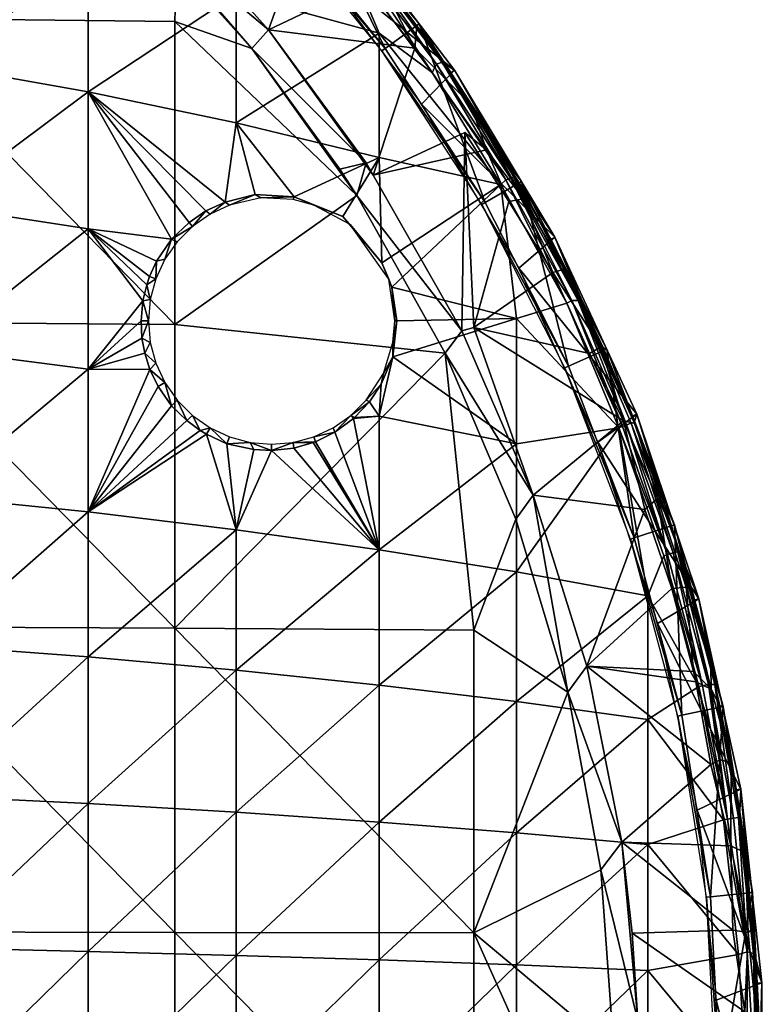
# Model space of a CAD drawing. Extents: x 0 to 451, y 0 to 1621.
# Drawn here: x 436 to 451, y 40 to 60 of the extents above; entities that cross this region are included whole.
import ezdxf

# ---------------------------------------------------------------- set-up
doc = ezdxf.new("R2010")
doc.units = 0
doc.header["$MEASUREMENT"] = 0

msp = doc.modelspace()

# ---------------------------------------------------------------- linework, layer by layer
for points in [[(441.455902, 62.446239, 71.500008), (442.092285, 63.019279, 71.500008), (443.800995, 59.550339, 71.500008)], [(443.800995, 59.550339, 71.500008), (442.092285, 63.019279, 71.500008), (444.493805, 60.053711, 71.500008)], [(442.552002, 62.409698, 74.843758), (444.493805, 60.053711, 71.500008), (442.092285, 63.019279, 71.500008)], [(439.006287, 62.631489, 75.982697), (438.65271, 62.277908, 76.065628), (441.434906, 59.927761, 75.982697)], [(442.276093, 62.267082, 75.308388), (439.006287, 62.631489, 75.678528), (441.434906, 59.927761, 75.678528)], [(441.434906, 59.927761, 75.982697), (441.434906, 59.927761, 75.678528), (439.006287, 62.631489, 75.678528)], [(441.434906, 59.927761, 75.982697), (439.006287, 62.631489, 75.678528), (439.006287, 62.631489, 75.982697)], [(443.800995, 59.550339, 71.500008), (441.397614, 62.393669, 67.000008), (441.455902, 62.446239, 71.500008)], [(443.800995, 59.550339, 71.500008), (443.737396, 59.50415, 67.000008), (441.397614, 62.393669, 67.000008)], [(443.599884, 61.135651, 75.023994), (444.493805, 60.053711, 71.500008), (442.552002, 62.409698, 74.843758)], [(438.65271, 62.277908, 76.065628), (439.570099, 61.323521, 75.761581), (441.097687, 59.549091, 76.065628)], [(441.434906, 59.927761, 75.982697), (438.65271, 62.277908, 76.065628), (441.097687, 59.549091, 76.065628)], [(442.276093, 62.267082, 75.308388), (441.434906, 59.927761, 75.678528), (443.38913, 60.865749, 75.313843)], [(442.212708, 61.515808, 69), (445.210602, 59.108501, 69), (442.818909, 62.254791, 69)], [(443.284302, 61.519379, 62.632469), (442.818909, 62.254791, 69), (444.961365, 59.275646, 62.517811)], [(444.961365, 59.275646, 62.517811), (442.818909, 62.254791, 69), (445.210602, 59.108501, 69)], [(437.778503, 61.36972, 58.71722), (434.687286, 59.218288, 56.1805), (434.687286, 61.992409, 57.540371)], [(444.540009, 58.421669, 69), (445.210602, 59.108501, 69), (442.212708, 61.515808, 69)], [(444.961365, 59.275646, 62.517811), (443.298401, 61.460609, 62.421425), (443.284302, 61.519379, 62.632469)], [(433.44931, 60.169041, 76.534737), (439.535706, 60.101749, 75.898666), (439.570099, 61.323521, 75.761581)], [(437.778503, 61.36972, 58.71722), (437.778503, 58.66951, 57.393589), (434.687286, 59.218288, 56.1805)], [(440.780212, 60.657619, 60.062931), (437.778503, 58.66951, 57.393589), (437.778503, 61.36972, 58.71722)], [(439.570099, 61.323521, 75.761581), (439.535706, 60.101749, 75.898666), (441.097687, 59.549091, 75.761581)], [(441.097687, 59.549091, 76.065628), (439.570099, 61.323521, 75.761581), (441.097687, 59.549091, 75.761581)], [(440.780212, 60.657619, 60.062931), (443.0578, 61.333931, 61.939716), (443.680603, 59.858978, 61.572208)], [(443.187042, 61.440651, 62.171059), (444.757019, 59.065632, 61.943657), (443.0578, 61.333931, 61.939716)], [(443.680603, 59.858978, 61.572208), (443.0578, 61.333931, 61.939716), (444.757019, 59.065632, 61.943657)], [(443.298401, 61.460609, 62.421425), (444.845093, 59.233166, 62.168617), (443.187042, 61.440651, 62.171059)], [(444.845093, 59.233166, 62.168617), (444.757019, 59.065632, 61.943657), (443.187042, 61.440651, 62.171059)], [(444.961365, 59.275646, 62.517811), (444.845093, 59.233166, 62.168617), (443.298401, 61.460609, 62.421425)], [(444.404602, 59.559612, 75.308624), (443.599884, 61.135651, 75.023994), (443.38913, 60.865749, 75.313843)], [(443.599884, 61.135651, 75.023994), (444.448578, 60.012009, 74.995682), (444.493805, 60.053711, 71.500008)], [(444.404602, 59.559612, 75.308624), (444.448578, 60.012009, 74.995682), (443.599884, 61.135651, 75.023994)], [(443.38913, 60.865749, 75.313843), (441.434906, 59.927761, 75.678528), (444.404602, 59.559612, 75.308624)], [(440.780212, 60.657619, 60.062931), (440.780212, 58.041931, 58.780739), (437.778503, 58.66951, 57.393589)], [(443.680603, 59.858978, 61.572208), (440.780212, 58.041931, 58.780739), (440.780212, 60.657619, 60.062931)], [(433.44931, 54.002701, 77.092796), (439.535706, 53.95472, 76.454987), (433.44931, 60.169041, 76.534737)], [(433.44931, 60.169041, 76.534737), (439.535706, 53.95472, 76.454987), (439.535706, 60.101749, 75.898666)], [(441.097687, 59.549091, 75.761581), (439.535706, 60.101749, 75.898666), (443.229706, 56.569221, 75.761581)], [(443.229706, 56.569221, 75.761581), (439.535706, 60.101749, 75.898666), (439.535706, 53.95472, 76.454987)], [(441.434906, 59.927761, 75.982697), (441.097687, 59.549091, 76.065628), (443.415924, 57.232761, 75.982712)], [(443.560486, 56.97995, 75.678528), (444.404602, 59.559612, 75.308624), (441.434906, 59.927761, 75.678528)], [(441.434906, 59.927761, 75.982697), (443.415924, 57.232761, 75.982712), (443.560486, 56.97995, 75.678528)], [(443.560486, 56.97995, 75.678528), (441.434906, 59.927761, 75.678528), (441.434906, 59.927761, 75.982697)], [(443.800995, 59.550339, 71.500008), (444.493805, 60.053711, 71.500008), (445.830505, 56.425209, 71.500008)], [(445.538635, 58.423065, 75.011375), (444.448578, 60.012009, 74.995682), (444.404602, 59.559612, 75.308624)], [(444.493805, 60.053711, 71.500008), (444.448578, 60.012009, 74.995682), (444.680786, 59.693279, 74.843758)], [(445.538635, 58.423065, 75.011375), (444.680786, 59.693279, 74.843758), (444.448578, 60.012009, 74.995682)], [(445.830505, 56.425209, 71.500008), (444.493805, 60.053711, 71.500008), (446.572113, 56.853352, 71.500008)], [(444.493805, 60.053711, 71.500008), (444.680786, 59.693279, 74.843758), (446.572113, 56.853352, 71.500008)], [(443.680603, 59.858978, 61.572208), (443.680603, 57.33812, 60.336498), (440.780212, 58.041931, 58.780739)], [(443.680603, 59.858978, 61.572208), (444.757019, 59.065632, 61.943657), (446.148712, 56.794399, 61.908939)], [(446.148712, 56.794399, 61.908939), (443.680603, 57.33812, 60.336498), (443.680603, 59.858978, 61.572208)], [(441.097687, 59.549091, 76.065628), (441.097687, 59.549091, 75.761581), (442.88327, 57.102943, 76.065651)], [(442.88327, 57.102943, 76.065651), (441.097687, 59.549091, 75.761581), (443.229706, 56.569221, 75.761581)], [(441.097687, 59.549091, 76.065628), (442.88327, 57.102943, 76.065651), (443.415924, 57.232761, 75.982712)], [(443.560486, 56.97995, 75.678528), (445.861053, 57.494873, 75.298653), (444.404602, 59.559612, 75.308624)], [(445.830505, 56.425209, 71.500008), (443.737396, 59.50415, 67.000008), (443.800995, 59.550339, 71.500008)], [(445.861053, 57.494873, 75.298653), (445.538635, 58.423065, 75.011375), (444.404602, 59.559612, 75.308624)], [(446.572113, 56.853352, 71.500008), (444.680786, 59.693279, 74.843758), (445.538635, 58.423065, 75.011375)], [(445.830505, 56.425209, 71.500008), (445.762512, 56.385929, 67.000008), (443.737396, 59.50415, 67.000008)], [(434.687286, 59.218288, 56.1805), (437.778503, 58.66951, 57.393589), (434.687286, 56.365429, 54.99469)], [(444.845093, 59.233166, 62.168617), (446.254883, 56.885994, 62.06031), (444.757019, 59.065632, 61.943657)], [(444.961365, 59.275646, 62.517811), (446.355194, 56.914871, 62.236698), (444.845093, 59.233166, 62.168617)], [(446.355194, 56.914871, 62.236698), (446.254883, 56.885994, 62.06031), (444.845093, 59.233166, 62.168617)], [(445.118591, 59.04615, 62.632469), (446.412598, 56.948387, 62.450546), (444.961365, 59.275646, 62.517811)], [(446.412598, 56.948387, 62.450546), (446.355194, 56.914871, 62.236698), (444.961365, 59.275646, 62.517811)], [(444.961365, 59.275646, 62.517811), (445.210602, 59.108501, 69), (445.118591, 59.04615, 62.632469)], [(444.540009, 58.421669, 69), (447.248199, 55.722118, 69), (445.210602, 59.108501, 69)], [(446.254883, 56.885994, 62.06031), (446.148712, 56.794399, 61.908939), (444.757019, 59.065632, 61.943657)], [(445.118591, 59.04615, 62.632469), (445.210602, 59.108501, 69), (446.432312, 56.959869, 62.632469)], [(446.432312, 56.959869, 62.632469), (446.412598, 56.948387, 62.450546), (445.118591, 59.04615, 62.632469)], [(446.432312, 56.959869, 62.632469), (445.210602, 59.108501, 69), (447.248199, 55.722118, 69)], [(434.687286, 56.365429, 54.99469), (437.778503, 58.66951, 57.393589), (437.778503, 55.892651, 56.239391)], [(440.167023, 56.255962, 57.660328), (439.825287, 56.02145, 57.374352), (437.778503, 58.66951, 57.393589)], [(440.780212, 58.041931, 58.780739), (440.558014, 56.432781, 57.957951), (437.778503, 58.66951, 57.393589)], [(437.778503, 58.66951, 57.393589), (440.558014, 56.432781, 57.957951), (440.167023, 56.255962, 57.660328)], [(439.825287, 56.02145, 57.374352), (439.469025, 55.685486, 57.046669), (437.778503, 58.66951, 57.393589)], [(437.778503, 58.66951, 57.393589), (439.469025, 55.685486, 57.046669), (437.778503, 55.892651, 56.239391)], [(446.51709, 55.092869, 69), (447.248199, 55.722118, 69), (444.540009, 58.421669, 69)], [(446.572113, 56.853352, 71.500008), (445.538635, 58.423065, 75.011375), (446.256165, 57.268661, 74.7127)], [(446.610657, 56.501205, 75.145134), (446.256165, 57.268661, 74.7127), (445.538635, 58.423065, 75.011375)], [(446.610657, 56.501205, 75.145134), (445.538635, 58.423065, 75.011375), (445.861053, 57.494873, 75.298653)], [(441.168945, 56.586834, 58.383003), (440.558014, 56.432781, 57.957951), (440.780212, 58.041931, 58.780739)], [(443.680603, 57.33812, 60.336498), (441.957947, 56.545605, 58.852795), (440.780212, 58.041931, 58.780739)], [(440.780212, 58.041931, 58.780739), (441.957947, 56.545605, 58.852795), (441.168945, 56.586834, 58.383003)], [(445.419708, 57.8503, 75.327332), (445.861053, 57.494873, 75.298653), (443.560486, 56.97995, 75.678528)], [(443.560486, 56.97995, 75.678528), (445.358887, 53.8218, 75.678528), (445.419708, 57.8503, 75.327332)], [(445.419708, 57.8503, 75.327332), (445.358887, 53.8218, 75.678528), (445.600403, 53.893089, 75.636887)], [(445.861053, 57.494873, 75.298653), (445.419708, 57.8503, 75.327332), (446.310547, 56.450577, 75.319969)], [(445.419708, 57.8503, 75.327332), (445.600403, 53.893089, 75.636887), (446.310547, 56.450577, 75.319969)], [(443.680603, 57.33812, 60.336498), (442.947815, 56.145176, 59.322636), (441.957947, 56.545605, 58.852795)], [(443.680603, 57.33812, 60.336498), (443.738281, 55.204346, 59.475601), (442.947815, 56.145176, 59.322636)], [(446.148712, 56.794399, 61.908939), (443.738281, 55.204346, 59.475601), (443.680603, 57.33812, 60.336498)], [(446.310547, 56.450577, 75.319969), (446.610657, 56.501205, 75.145134), (445.861053, 57.494873, 75.298653)], [(443.415924, 57.232761, 75.982712), (442.88327, 57.102943, 76.065651), (443.229706, 56.569221, 76.065628)], [(443.415924, 57.232761, 75.982712), (443.229706, 56.569221, 76.065628), (445.358887, 53.8218, 75.982697)], [(443.560486, 56.97995, 75.678528), (443.415924, 57.232761, 75.982712), (445.358887, 53.8218, 75.982697)], [(446.572113, 56.853352, 71.500008), (446.256165, 57.268661, 74.7127), (446.65329, 56.59407, 74.843758)], [(446.610657, 56.501205, 75.145134), (446.65329, 56.59407, 74.843758), (446.256165, 57.268661, 74.7127)], [(442.88327, 57.102943, 76.065651), (443.229706, 56.569221, 75.761581), (443.229706, 56.569221, 76.065628)], [(443.560486, 56.97995, 75.678528), (445.358887, 53.8218, 75.982697), (445.358887, 53.8218, 75.678528)], [(446.412598, 56.948387, 62.450546), (447.720001, 54.441273, 62.335281), (446.355194, 56.914871, 62.236698)], [(447.149994, 55.670021, 62.632469), (446.412598, 56.948387, 62.450546), (446.432312, 56.959869, 62.632469)], [(447.149994, 55.670021, 62.632469), (447.720001, 54.441273, 62.335281), (446.412598, 56.948387, 62.450546)], [(446.432312, 56.959869, 62.632469), (447.248199, 55.722118, 69), (447.149994, 55.670021, 62.632469)], [(446.148712, 56.794399, 61.908939), (443.936218, 54.708527, 59.417046), (443.738281, 55.204346, 59.475601)], [(446.468414, 54.07608, 61.021969), (443.936218, 54.708527, 59.417046), (446.148712, 56.794399, 61.908939)], [(445.830505, 56.425209, 71.500008), (446.572113, 56.853352, 71.500008), (447.522186, 53.105, 71.500008)], [(447.488007, 54.385334, 61.951813), (446.148712, 56.794399, 61.908939), (446.254883, 56.885994, 62.06031)], [(446.148712, 56.794399, 61.908939), (447.488007, 54.385334, 61.951813), (446.468414, 54.07608, 61.021969)], [(446.355194, 56.914871, 62.236698), (447.59201, 54.443298, 62.105419), (446.254883, 56.885994, 62.06031)], [(447.59201, 54.443298, 62.105419), (447.488007, 54.385334, 61.951813), (446.254883, 56.885994, 62.06031)], [(447.720001, 54.441273, 62.335281), (447.59201, 54.443298, 62.105419), (446.355194, 56.914871, 62.236698)], [(447.522186, 53.105, 71.500008), (446.572113, 56.853352, 71.500008), (448.304504, 53.453331, 71.500008)], [(446.572113, 56.853352, 71.500008), (446.65329, 56.59407, 74.843758), (448.304504, 53.453331, 71.500008)], [(443.229706, 56.569221, 75.761581), (439.535706, 53.95472, 76.454987), (445.022888, 53.37405, 75.761581)], [(441.168945, 56.586834, 58.383003), (440.644897, 56.374432, 60.400002), (440.558014, 56.432781, 57.957951)], [(441.168945, 56.586834, 58.383003), (441.278931, 56.524544, 60.399967), (440.644897, 56.374432, 60.400002)], [(441.957947, 56.545605, 58.852795), (441.278931, 56.524544, 60.399967), (441.168945, 56.586834, 58.383003)], [(441.957947, 56.545605, 58.852795), (441.934113, 56.487202, 60.400002), (441.278931, 56.524544, 60.399967)], [(441.957947, 56.545605, 58.852795), (442.355011, 56.374432, 60.400002), (441.934113, 56.487202, 60.400002)], [(442.947815, 56.145176, 59.322636), (442.355011, 56.374432, 60.400002), (441.957947, 56.545605, 58.852795)], [(443.229706, 56.569221, 76.065628), (443.229706, 56.569221, 75.761581), (445.022888, 53.37405, 76.065628)], [(445.022888, 53.37405, 76.065628), (443.229706, 56.569221, 75.761581), (445.022888, 53.37405, 75.761581)], [(445.358887, 53.8218, 75.982697), (443.229706, 56.569221, 76.065628), (445.022888, 53.37405, 76.065628)], [(447.438568, 55.07288, 75.014061), (446.65329, 56.59407, 74.843758), (446.610657, 56.501205, 75.145134)], [(448.304504, 53.453331, 71.500008), (446.65329, 56.59407, 74.843758), (447.465698, 55.081009, 74.843758)], [(447.438568, 55.07288, 75.014061), (447.465698, 55.081009, 74.843758), (446.65329, 56.59407, 74.843758)], [(434.687286, 56.365429, 54.99469), (437.778503, 55.892651, 56.239391), (434.687286, 53.444679, 53.987492)], [(440.558014, 56.432781, 57.957951), (440.25, 56.19025, 60.400002), (440.167023, 56.255962, 57.660328)], [(440.558014, 56.432781, 57.957951), (440.644897, 56.374432, 60.400002), (440.25, 56.19025, 60.400002)], [(442.947815, 56.145176, 59.322636), (443.096863, 55.980461, 60.400234), (442.355011, 56.374432, 60.400002)], [(446.310547, 56.450577, 75.319969), (445.600403, 53.893089, 75.636887), (447.203583, 55.006004, 75.302025)], [(447.522186, 53.105, 71.500008), (445.762512, 56.385929, 67.000008), (445.830505, 56.425209, 71.500008)], [(447.522186, 53.105, 71.500008), (447.450409, 53.073051, 67.000008), (445.762512, 56.385929, 67.000008)], [(447.203583, 55.006004, 75.302025), (446.610657, 56.501205, 75.145134), (446.310547, 56.450577, 75.319969)], [(447.203583, 55.006004, 75.302025), (447.438568, 55.07288, 75.014061), (446.610657, 56.501205, 75.145134)], [(440.167023, 56.255962, 57.660328), (439.893005, 55.940269, 60.400002), (439.825287, 56.02145, 57.374352)], [(440.167023, 56.255962, 57.660328), (440.25, 56.19025, 60.400002), (439.893005, 55.940269, 60.400002)], [(443.096863, 55.980461, 60.400234), (442.947815, 56.145176, 59.322636), (443.738281, 55.204346, 59.475601)], [(439.825287, 56.02145, 57.374352), (439.893005, 55.940269, 60.400002), (439.469025, 55.685486, 57.046669)], [(439.469025, 55.685486, 57.046669), (439.893005, 55.940269, 60.400002), (439.5849, 55.632172, 60.400002)], [(443.875824, 54.873909, 60.400017), (443.096863, 55.980461, 60.400234), (443.738281, 55.204346, 59.475601)], [(434.687286, 53.444679, 53.987492), (437.778503, 55.892651, 56.239391), (437.778503, 53.04974, 55.259029)], [(439.165649, 55.239441, 56.714447), (437.778503, 55.892651, 56.239391), (439.469025, 55.685486, 57.046669)], [(439.165649, 55.239441, 56.714447), (439.024109, 54.927891, 56.525299), (437.778503, 55.892651, 56.239391)], [(437.778503, 55.892651, 56.239391), (439.024109, 54.927891, 56.525299), (438.966187, 54.76099, 56.4347)], [(437.778503, 55.892651, 56.239391), (438.966187, 54.76099, 56.4347), (438.886169, 54.431519, 56.275436)], [(437.778503, 55.892651, 56.239391), (438.886169, 54.431519, 56.275436), (437.778503, 53.04974, 55.259029)], [(446.51709, 55.092869, 69), (448.907593, 52.135231, 69), (447.248199, 55.722118, 69)], [(447.248199, 55.722118, 69), (447.736908, 54.51363, 62.632469), (447.149994, 55.670021, 62.632469)], [(448.907593, 52.135231, 69), (448.804413, 52.094101, 62.632469), (447.248199, 55.722118, 69)], [(447.248199, 55.722118, 69), (448.804413, 52.094101, 62.632469), (447.736908, 54.51363, 62.632469)], [(439.3349, 55.2752, 60.400002), (439.165649, 55.239441, 56.714447), (439.469025, 55.685486, 57.046669)], [(439.469025, 55.685486, 57.046669), (439.5849, 55.632172, 60.400002), (439.3349, 55.2752, 60.400002)], [(447.736908, 54.51363, 62.632469), (447.720001, 54.441273, 62.335281), (447.149994, 55.670021, 62.632469)], [(439.150787, 54.88026, 60.400002), (439.024109, 54.927891, 56.525299), (439.165649, 55.239441, 56.714447)], [(439.150787, 54.88026, 60.400002), (439.165649, 55.239441, 56.714447), (439.3349, 55.2752, 60.400002)], [(443.875824, 54.873909, 60.400017), (443.738281, 55.204346, 59.475601), (443.936218, 54.708527, 59.417046)], [(439.150787, 54.88026, 60.400002), (438.966187, 54.76099, 56.4347), (439.024109, 54.927891, 56.525299)], [(445.600403, 53.893089, 75.636887), (447.950745, 53.362461, 75.30835), (447.203583, 55.006004, 75.302025)], [(448.120605, 51.568871, 69), (448.907593, 52.135231, 69), (446.51709, 55.092869, 69)], [(448.177643, 53.498764, 75.052284), (447.438568, 55.07288, 75.014061), (447.203583, 55.006004, 75.302025)], [(447.950745, 53.362461, 75.30835), (448.177643, 53.498764, 75.052284), (447.203583, 55.006004, 75.302025)], [(448.177643, 53.498764, 75.052284), (447.465698, 55.081009, 74.843758), (447.438568, 55.07288, 75.014061)], [(448.304504, 53.453331, 71.500008), (447.465698, 55.081009, 74.843758), (448.227966, 53.484955, 74.843529)], [(448.177643, 53.498764, 75.052284), (448.227966, 53.484955, 74.843529), (447.465698, 55.081009, 74.843758)], [(439.037994, 54.459332, 60.400002), (438.886169, 54.431519, 56.275436), (438.966187, 54.76099, 56.4347)], [(439.037994, 54.459332, 60.400002), (438.966187, 54.76099, 56.4347), (439.150787, 54.88026, 60.400002)], [(444, 54.025169, 60.400002), (443.875824, 54.873909, 60.400017), (443.936218, 54.708527, 59.417046)], [(444, 54.025169, 60.400002), (443.936218, 54.708527, 59.417046), (444.040588, 54.025169, 59.236229)], [(446.468414, 54.07608, 61.021969), (444.040588, 54.025169, 59.236229), (443.936218, 54.708527, 59.417046)], [(438.886169, 54.431519, 56.275436), (438.850494, 54.026192, 56.11871), (437.778503, 53.04974, 55.259029)], [(438.886169, 54.431519, 56.275436), (439, 54.025169, 60.400002), (438.850494, 54.026192, 56.11871)], [(438.886169, 54.431519, 56.275436), (439.037994, 54.459332, 60.400002), (439, 54.025169, 60.400002)], [(446.468414, 54.07608, 61.021969), (447.488007, 54.385334, 61.951813), (448.546112, 51.85479, 61.908939)], [(447.59201, 54.443298, 62.105419), (448.61731, 51.882858, 61.98634), (447.488007, 54.385334, 61.951813)], [(448.61731, 51.882858, 61.98634), (448.546112, 51.85479, 61.908939), (447.488007, 54.385334, 61.951813)], [(447.720001, 54.441273, 62.335281), (448.701599, 51.916119, 62.105419), (447.59201, 54.443298, 62.105419)], [(448.701599, 51.916119, 62.105419), (448.61731, 51.882858, 61.98634), (447.59201, 54.443298, 62.105419)], [(447.736908, 54.51363, 62.632469), (448.854462, 51.963165, 62.55957), (447.720001, 54.441273, 62.335281)], [(448.854462, 51.963165, 62.55957), (448.79245, 51.951946, 62.306965), (447.720001, 54.441273, 62.335281)], [(448.79245, 51.951946, 62.306965), (448.701599, 51.916119, 62.105419), (447.720001, 54.441273, 62.335281)], [(448.804413, 52.094101, 62.632469), (448.854462, 51.963165, 62.55957), (447.736908, 54.51363, 62.632469)], [(433.44931, 47.822361, 77.464249), (439.535706, 47.793629, 76.825279), (433.44931, 54.002701, 77.092796)], [(433.44931, 54.002701, 77.092796), (439.535706, 47.793629, 76.825279), (439.535706, 53.95472, 76.454987)], [(437.778503, 53.04974, 55.259029), (438.850494, 54.026192, 56.11871), (438.866272, 53.679321, 56.010941)], [(438.850494, 54.026192, 56.11871), (439, 54.025169, 60.400002), (438.866272, 53.679321, 56.010941)], [(438.866272, 53.679321, 56.010941), (439, 54.025169, 60.400002), (439.037994, 53.591068, 60.400002)], [(445.022888, 53.37405, 75.761581), (439.535706, 53.95472, 76.454987), (439.535706, 47.793629, 76.825279)], [(443.95932, 53.295311, 58.921688), (444.040588, 54.025169, 59.236229), (446.468414, 54.07608, 61.021969)], [(446.468414, 54.07608, 61.021969), (446.468414, 51.532269, 60.144741), (443.95932, 53.295311, 58.921688)], [(443.962006, 53.591068, 60.400002), (444.040588, 54.025169, 59.236229), (443.95932, 53.295311, 58.921688)], [(444, 54.025169, 60.400002), (444.040588, 54.025169, 59.236229), (443.962006, 53.591068, 60.400002)], [(448.546112, 51.85479, 61.908939), (446.468414, 51.532269, 60.144741), (446.468414, 54.07608, 61.021969)], [(445.358887, 53.8218, 75.982697), (445.022888, 53.37405, 76.065628), (446.809387, 50.489491, 75.982697)], [(446.809387, 50.489491, 75.678528), (445.600403, 53.893089, 75.636887), (445.358887, 53.8218, 75.678528)], [(445.358887, 53.8218, 75.678528), (445.358887, 53.8218, 75.982697), (446.809387, 50.489491, 75.982697)], [(445.358887, 53.8218, 75.678528), (446.809387, 50.489491, 75.982697), (446.809387, 50.489491, 75.678528)], [(446.809387, 50.489491, 75.678528), (448.637848, 52.000389, 75.290199), (445.600403, 53.893089, 75.636887)], [(445.600403, 53.893089, 75.636887), (448.637848, 52.000389, 75.290199), (447.950745, 53.362461, 75.30835)], [(437.778503, 53.04974, 55.259029), (438.866272, 53.679321, 56.010941), (438.925995, 53.371552, 55.942162)], [(439.037994, 53.591068, 60.400002), (438.925995, 53.371552, 55.942162), (438.866272, 53.679321, 56.010941)], [(439.150787, 53.170139, 60.400002), (438.925995, 53.371552, 55.942162), (439.037994, 53.591068, 60.400002)], [(443.962006, 53.591068, 60.400002), (443.95932, 53.295311, 58.921688), (443.772583, 52.961124, 60.400005)], [(434.687286, 53.444679, 53.987492), (437.778503, 53.04974, 55.259029), (434.687286, 50.467312, 53.162739)], [(437.778503, 53.04974, 55.259029), (438.925995, 53.371552, 55.942162), (439.028992, 53.040134, 55.887005)], [(439.150787, 53.170139, 60.400002), (439.028992, 53.040134, 55.887005), (438.925995, 53.371552, 55.942162)], [(439.535706, 47.793629, 76.825279), (445.600403, 47.75679, 76.005692), (445.022888, 53.37405, 75.761581)], [(445.022888, 53.37405, 76.065628), (445.022888, 53.37405, 75.761581), (446.455902, 50.001919, 76.065628)], [(446.455902, 50.001919, 76.065628), (445.022888, 53.37405, 75.761581), (446.455902, 50.001919, 75.761581)], [(445.022888, 53.37405, 75.761581), (445.600403, 47.75679, 76.005692), (446.455902, 50.001919, 75.761581)], [(446.809387, 50.489491, 75.982697), (445.022888, 53.37405, 76.065628), (446.455902, 50.001919, 76.065628)], [(447.522186, 53.105, 71.500008), (448.304504, 53.453331, 71.500008), (448.857605, 49.626171, 71.500008)], [(448.637848, 52.000389, 75.290199), (448.177643, 53.498764, 75.052284), (447.950745, 53.362461, 75.30835)], [(448.227966, 53.484955, 74.843529), (448.177643, 53.498764, 75.052284), (448.873291, 51.944443, 74.864227)], [(448.637848, 52.000389, 75.290199), (448.873291, 51.944443, 74.864227), (448.177643, 53.498764, 75.052284)], [(448.304504, 53.453331, 71.500008), (448.227966, 53.484955, 74.843529), (448.873291, 51.944443, 74.864227)], [(448.857605, 49.626171, 71.500008), (448.304504, 53.453331, 71.500008), (449.671997, 49.89082, 71.500008)], [(448.304504, 53.453331, 71.500008), (448.873291, 51.944443, 74.864227), (449.671997, 49.89082, 71.500008)], [(439.3349, 52.7752, 60.400002), (439.028992, 53.040134, 55.887005), (439.150787, 53.170139, 60.400002)], [(443.719788, 52.74284, 58.577469), (443.95932, 53.295311, 58.921688), (443.680603, 52.09166, 58.343719)], [(443.680603, 52.09166, 58.343719), (443.95932, 53.295311, 58.921688), (446.468414, 51.532269, 60.144741)], [(443.772583, 52.961124, 60.400005), (443.95932, 53.295311, 58.921688), (443.719788, 52.74284, 58.577469)], [(434.687286, 50.467312, 53.162739), (437.778503, 53.04974, 55.259029), (437.778503, 50.151711, 54.456261)], [(437.778503, 53.04974, 55.259029), (439.028992, 53.040134, 55.887005), (437.778503, 50.151711, 54.456261)], [(437.778503, 50.151711, 54.456261), (439.028992, 53.040134, 55.887005), (439.197998, 52.696171, 55.872559)], [(439.197998, 52.696171, 55.872559), (439.028992, 53.040134, 55.887005), (439.3349, 52.7752, 60.400002)], [(443.772583, 52.961124, 60.400005), (443.719788, 52.74284, 58.577469), (443.4151, 52.418228, 60.400002)], [(448.857605, 49.626171, 71.500008), (447.450409, 53.073051, 67.000008), (447.522186, 53.105, 71.500008)], [(448.857605, 49.626171, 71.500008), (448.782898, 49.60191, 67.000008), (447.450409, 53.073051, 67.000008)], [(439.470825, 52.305534, 55.898937), (439.197998, 52.696171, 55.872559), (439.3349, 52.7752, 60.400002)], [(439.5849, 52.418228, 60.400002), (439.470825, 52.305534, 55.898937), (439.3349, 52.7752, 60.400002)], [(443.4151, 52.418228, 60.400002), (443.719788, 52.74284, 58.577469), (443.485779, 52.386078, 58.307606)], [(443.719788, 52.74284, 58.577469), (443.680603, 52.09166, 58.343719), (443.485779, 52.386078, 58.307606)], [(437.778503, 50.151711, 54.456261), (439.197998, 52.696171, 55.872559), (439.470825, 52.305534, 55.898937)], [(439.5849, 52.418228, 60.400002), (439.780396, 52.003082, 55.97633), (439.470825, 52.305534, 55.898937)], [(439.893005, 52.110081, 60.400002), (439.780396, 52.003082, 55.97633), (439.5849, 52.418228, 60.400002)], [(443.4151, 52.418228, 60.400002), (443.485779, 52.386078, 58.307606), (443.106995, 52.110081, 60.400002)], [(443.106995, 52.110081, 60.400002), (443.485779, 52.386078, 58.307606), (443.184509, 52.066559, 58.011902)], [(443.680603, 52.09166, 58.343719), (443.184509, 52.066559, 58.011902), (443.485779, 52.386078, 58.307606)], [(439.470825, 52.305534, 55.898937), (439.780396, 52.003082, 55.97633), (437.778503, 50.151711, 54.456261)], [(448.120605, 51.568871, 69), (450.169586, 48.389969, 69), (448.907593, 52.135231, 69)], [(448.907593, 52.135231, 69), (448.854462, 51.963165, 62.55957), (448.804413, 52.094101, 62.632469)], [(449.770203, 49.353001, 62.520241), (448.854462, 51.963165, 62.55957), (448.907593, 52.135231, 69)], [(450.169586, 48.389969, 69), (449.770203, 49.353001, 62.520241), (448.907593, 52.135231, 69)], [(437.778503, 50.151711, 54.456261), (439.780396, 52.003082, 55.97633), (440.048309, 51.806511, 56.065331)], [(439.893005, 52.110081, 60.400002), (440.048309, 51.806511, 56.065331), (439.780396, 52.003082, 55.97633)], [(440.25, 51.860149, 60.400002), (440.048309, 51.806511, 56.065331), (439.893005, 52.110081, 60.400002)], [(442.785492, 51.770569, 57.667576), (442.75, 51.860149, 60.400002), (443.106995, 52.110081, 60.400002)], [(442.785492, 51.770569, 57.667576), (443.106995, 52.110081, 60.400002), (443.161011, 52.045521, 57.990231)], [(443.680603, 49.386082, 57.594269), (442.785492, 51.770569, 57.667576), (443.161011, 52.045521, 57.990231)], [(443.106995, 52.110081, 60.400002), (443.184509, 52.066559, 58.011902), (443.161011, 52.045521, 57.990231)], [(443.680603, 49.386082, 57.594269), (443.161011, 52.045521, 57.990231), (443.680603, 52.09166, 58.343719)], [(443.680603, 52.09166, 58.343719), (443.161011, 52.045521, 57.990231), (443.184509, 52.066559, 58.011902)], [(443.680603, 52.09166, 58.343719), (446.468414, 51.532269, 60.144741), (443.680603, 49.386082, 57.594269)], [(446.809387, 50.489491, 75.678528), (449.073486, 50.19915, 75.327332), (448.637848, 52.000389, 75.290199)], [(448.637848, 52.000389, 75.290199), (449.073486, 50.19915, 75.327332), (449.328613, 50.420689, 75.180183)], [(449.328613, 50.420689, 75.180183), (448.873291, 51.944443, 74.864227), (448.637848, 52.000389, 75.290199)], [(448.79245, 51.951946, 62.306965), (449.650024, 49.322403, 62.171059), (448.701599, 51.916119, 62.105419)], [(448.854462, 51.963165, 62.55957), (449.770203, 49.353001, 62.520241), (448.79245, 51.951946, 62.306965)], [(449.770203, 49.353001, 62.520241), (449.650024, 49.322403, 62.171059), (448.79245, 51.951946, 62.306965)], [(449.671997, 49.89082, 71.500008), (448.873291, 51.944443, 74.864227), (449.463989, 50.331772, 74.843758)], [(449.328613, 50.420689, 75.180183), (449.463989, 50.331772, 74.843758), (448.873291, 51.944443, 74.864227)], [(440.048309, 51.806511, 56.065331), (440.1763, 51.729858, 56.11367), (437.778503, 50.151711, 54.456261)], [(437.778503, 50.151711, 54.456261), (440.1763, 51.729858, 56.11367), (440.780212, 49.790859, 55.935371)], [(440.25, 51.860149, 60.400002), (440.1763, 51.729858, 56.11367), (440.048309, 51.806511, 56.065331)], [(440.25, 51.860149, 60.400002), (440.593262, 51.532333, 56.289207), (440.1763, 51.729858, 56.11367)], [(440.1763, 51.729858, 56.11367), (440.593262, 51.532333, 56.289207), (440.780212, 49.790859, 55.935371)], [(440.644897, 51.67598, 60.400002), (440.593262, 51.532333, 56.289207), (440.25, 51.860149, 60.400002)], [(442.355011, 51.67598, 60.400002), (442.75, 51.860149, 60.400002), (442.785492, 51.770569, 57.667576)], [(442.355011, 51.67598, 60.400002), (442.785492, 51.770569, 57.667576), (442.39151, 51.576382, 57.364201)], [(443.680603, 49.386082, 57.594269), (442.39151, 51.576382, 57.364201), (442.785492, 51.770569, 57.667576)], [(449.132507, 48.451542, 61.424648), (446.468414, 48.93911, 59.42643), (448.546112, 51.85479, 61.908939)], [(448.546112, 51.85479, 61.908939), (446.468414, 48.93911, 59.42643), (446.468414, 51.532269, 60.144741)], [(449.529114, 49.285049, 61.98634), (448.546112, 51.85479, 61.908939), (448.61731, 51.882858, 61.98634)], [(449.529114, 49.285049, 61.98634), (449.455902, 49.262459, 61.908939), (448.546112, 51.85479, 61.908939)], [(448.546112, 51.85479, 61.908939), (449.455902, 49.262459, 61.908939), (449.132507, 48.451542, 61.424648)], [(448.701599, 51.916119, 62.105419), (449.529114, 49.285049, 61.98634), (448.61731, 51.882858, 61.98634)], [(449.650024, 49.322403, 62.171059), (449.529114, 49.285049, 61.98634), (448.701599, 51.916119, 62.105419)], [(441.065887, 51.563141, 60.400002), (440.593262, 51.532333, 56.289207), (440.644897, 51.67598, 60.400002)], [(441.065887, 51.563141, 60.400002), (441.137512, 51.416458, 56.567909), (440.593262, 51.532333, 56.289207)], [(440.593262, 51.532333, 56.289207), (441.137512, 51.416458, 56.567909), (440.780212, 49.790859, 55.935371)], [(441.497437, 51.398251, 56.773075), (441.137512, 51.416458, 56.567909), (441.065887, 51.563141, 60.400002)], [(441.065887, 51.563141, 60.400002), (441.5, 51.525181, 60.400002), (441.497437, 51.398251, 56.773075)], [(441.497437, 51.398251, 56.773075), (441.5, 51.525181, 60.400002), (441.934113, 51.563141, 60.400002)], [(441.497437, 51.398251, 56.773075), (441.934113, 51.563141, 60.400002), (441.952393, 51.447929, 57.058788)], [(442.355011, 51.67598, 60.400002), (442.39151, 51.576382, 57.364201), (441.934113, 51.563141, 60.400002)], [(441.934113, 51.563141, 60.400002), (442.39151, 51.576382, 57.364201), (442.341492, 51.55748, 57.327869)], [(441.934113, 51.563141, 60.400002), (442.341492, 51.55748, 57.327869), (441.952393, 51.447929, 57.058788)], [(441.952393, 51.447929, 57.058788), (442.341492, 51.55748, 57.327869), (443.680603, 49.386082, 57.594269)], [(443.680603, 49.386082, 57.594269), (442.341492, 51.55748, 57.327869), (442.39151, 51.576382, 57.364201)], [(443.680603, 49.386082, 57.594269), (446.468414, 51.532269, 60.144741), (446.468414, 48.93911, 59.42643)], [(449.331512, 47.891441, 69), (450.169586, 48.389969, 69), (448.120605, 51.568871, 69)], [(440.780212, 49.790859, 55.935371), (441.137512, 51.416458, 56.567909), (441.497437, 51.398251, 56.773075)], [(440.780212, 49.790859, 55.935371), (441.497437, 51.398251, 56.773075), (443.680603, 49.386082, 57.594269)], [(441.497437, 51.398251, 56.773075), (441.952393, 51.447929, 57.058788), (443.680603, 49.386082, 57.594269)], [(434.687286, 50.467312, 53.162739), (437.778503, 50.151711, 54.456261), (434.687286, 47.444641, 52.523602)], [(446.809387, 50.489491, 75.982697), (446.455902, 50.001919, 76.065628), (447.511414, 46.493351, 76.065628)], [(447.895386, 47.021271, 75.678528), (449.073486, 50.19915, 75.327332), (446.809387, 50.489491, 75.678528)], [(446.809387, 50.489491, 75.678528), (446.809387, 50.489491, 75.982697), (447.895386, 47.021271, 75.982697)], [(446.809387, 50.489491, 75.678528), (447.895386, 47.021271, 75.982697), (447.895386, 47.021271, 75.678528)], [(447.511414, 46.493351, 76.065628), (447.895386, 47.021271, 75.982697), (446.809387, 50.489491, 75.982697)], [(449.328613, 50.420689, 75.180183), (449.073486, 50.19915, 75.327332), (449.621155, 48.601528, 75.319717)], [(449.913818, 48.623325, 75.143074), (449.616486, 49.872822, 74.843758), (449.328613, 50.420689, 75.180183)], [(449.328613, 50.420689, 75.180183), (449.616486, 49.872822, 74.843758), (449.463989, 50.331772, 74.843758)], [(449.621155, 48.601528, 75.319717), (449.913818, 48.623325, 75.143074), (449.328613, 50.420689, 75.180183)], [(449.463989, 50.331772, 74.843758), (449.616486, 49.872822, 74.843758), (449.671997, 49.89082, 71.500008)], [(434.687286, 47.444641, 52.523602), (437.778503, 50.151711, 54.456261), (437.778503, 47.209621, 53.834148)], [(437.778503, 50.151711, 54.456261), (440.780212, 49.790859, 55.935371), (437.778503, 47.209621, 53.834148)], [(447.895386, 47.021271, 75.678528), (449.621155, 48.601528, 75.319717), (449.073486, 50.19915, 75.327332)], [(446.455902, 50.001919, 75.761581), (445.600403, 47.75679, 76.005692), (447.511414, 46.493351, 75.761581)], [(446.455902, 50.001919, 76.065628), (446.455902, 50.001919, 75.761581), (447.511414, 46.493351, 76.065628)], [(447.511414, 46.493351, 76.065628), (446.455902, 50.001919, 75.761581), (447.511414, 46.493351, 75.761581)], [(437.778503, 47.209621, 53.834148), (440.780212, 49.790859, 55.935371), (440.780212, 46.9408, 55.332741)], [(440.780212, 49.790859, 55.935371), (443.680603, 49.386082, 57.594269), (440.780212, 46.9408, 55.332741)], [(448.857605, 49.626171, 71.500008), (449.671997, 49.89082, 71.500008), (449.821991, 46.026829, 71.500008)], [(449.671997, 49.89082, 71.500008), (449.616486, 49.872822, 74.843758), (449.981293, 48.681141, 74.843758)], [(449.913818, 48.623325, 75.143074), (449.981293, 48.681141, 74.843758), (449.616486, 49.872822, 74.843758)], [(449.821991, 46.026829, 71.500008), (449.671997, 49.89082, 71.500008), (450.659698, 46.204861, 71.500008)], [(449.671997, 49.89082, 71.500008), (449.981293, 48.681141, 74.843758), (450.659698, 46.204861, 71.500008)], [(449.821991, 46.026829, 71.500008), (448.782898, 49.60191, 67.000008), (448.857605, 49.626171, 71.500008)], [(449.821991, 46.026829, 71.500008), (449.745209, 46.01049, 67.000008), (448.782898, 49.60191, 67.000008)], [(440.780212, 46.9408, 55.332741), (443.680603, 49.386082, 57.594269), (443.680603, 46.639381, 57.013481)], [(443.680603, 49.386082, 57.594269), (446.468414, 48.93911, 59.42643), (443.680603, 46.639381, 57.013481)], [(449.770203, 49.353001, 62.520241), (450.363831, 46.653419, 62.171059), (449.650024, 49.322403, 62.171059)], [(449.770203, 49.353001, 62.520241), (450.0625, 48.360229, 62.632469), (450.491699, 46.649635, 62.513859)], [(450.491699, 46.649635, 62.513859), (450.363831, 46.653419, 62.171059), (449.770203, 49.353001, 62.520241)], [(450.169586, 48.389969, 69), (450.0625, 48.360229, 62.632469), (449.770203, 49.353001, 62.520241)], [(449.132507, 48.451542, 61.424648), (449.455902, 49.262459, 61.908939), (450.16571, 46.608452, 61.908939)], [(450.240387, 46.625381, 61.98634), (449.455902, 49.262459, 61.908939), (449.529114, 49.285049, 61.98634)], [(450.240387, 46.625381, 61.98634), (450.16571, 46.608452, 61.908939), (449.455902, 49.262459, 61.908939)], [(449.650024, 49.322403, 62.171059), (450.240387, 46.625381, 61.98634), (449.529114, 49.285049, 61.98634)], [(450.363831, 46.653419, 62.171059), (450.240387, 46.625381, 61.98634), (449.650024, 49.322403, 62.171059)], [(443.680603, 46.639381, 57.013481), (446.468414, 48.93911, 59.42643), (446.468414, 46.306492, 58.869759)], [(449.132507, 48.451542, 61.424648), (446.468414, 46.306492, 58.869759), (446.468414, 48.93911, 59.42643)], [(450.061035, 46.912132, 75.316193), (449.621155, 48.601528, 75.319717), (447.895386, 47.021271, 75.678528)], [(450.061035, 46.912132, 75.316193), (449.913818, 48.623325, 75.143074), (449.621155, 48.601528, 75.319717)], [(450.414795, 47.020966, 74.949852), (449.981293, 48.681141, 74.843758), (449.913818, 48.623325, 75.143074)], [(450.061035, 46.912132, 75.316193), (450.420593, 46.554489, 75.164948), (449.913818, 48.623325, 75.143074)], [(450.420593, 46.554489, 75.164948), (450.414795, 47.020966, 74.949852), (449.913818, 48.623325, 75.143074)], [(450.659698, 46.204861, 71.500008), (449.981293, 48.681141, 74.843758), (450.414795, 47.020966, 74.949852)], [(449.132507, 45.943378, 60.894299), (446.468414, 46.306492, 58.869759), (449.132507, 48.451542, 61.424648)], [(449.132507, 48.451542, 61.424648), (450.16571, 46.608452, 61.908939), (449.132507, 45.943378, 60.894299)], [(449.331512, 47.891441, 69), (451.019196, 44.530209, 69), (450.169586, 48.389969, 69)], [(450.169586, 48.389969, 69), (450.491699, 46.649635, 62.513859), (450.0625, 48.360229, 62.632469)], [(451.019196, 44.530209, 69), (450.909485, 44.512272, 62.632469), (450.169586, 48.389969, 69)], [(450.169586, 48.389969, 69), (450.909485, 44.512272, 62.632469), (450.491699, 46.649635, 62.513859)], [(433.44931, 41.633549, 77.648743), (439.535706, 41.624191, 77.009193), (433.44931, 47.822361, 77.464249)], [(433.44931, 47.822361, 77.464249), (439.535706, 41.624191, 77.009193), (439.535706, 47.793629, 76.825279)], [(439.535706, 41.624191, 77.009193), (445.600403, 41.612148, 76.18885), (439.535706, 47.793629, 76.825279)], [(439.535706, 47.793629, 76.825279), (445.600403, 41.612148, 76.18885), (445.600403, 47.75679, 76.005692)], [(447.511414, 46.493351, 75.761581), (445.600403, 47.75679, 76.005692), (445.600403, 41.612148, 76.18885)], [(450.135406, 44.10416, 69), (451.019196, 44.530209, 69), (449.331512, 47.891441, 69)], [(434.687286, 47.444641, 52.523602), (437.778503, 47.209621, 53.834148), (434.687286, 44.388229, 52.072498)], [(434.687286, 44.388229, 52.072498), (437.778503, 47.209621, 53.834148), (437.778503, 44.234631, 53.395081)], [(437.778503, 47.209621, 53.834148), (440.780212, 46.9408, 55.332741), (437.778503, 44.234631, 53.395081)], [(437.778503, 44.234631, 53.395081), (440.780212, 46.9408, 55.332741), (440.780212, 44.05904, 54.90741)], [(440.780212, 46.9408, 55.332741), (443.680603, 46.639381, 57.013481), (440.780212, 44.05904, 54.90741)], [(447.511414, 46.493351, 76.065628), (448.604401, 43.456791, 75.982697), (447.895386, 47.021271, 75.982697)], [(448.604401, 43.456791, 75.678528), (450.410889, 45.0303, 75.327332), (447.895386, 47.021271, 75.678528)], [(447.895386, 47.021271, 75.678528), (450.410889, 45.0303, 75.327332), (450.108948, 46.706764, 75.316193)], [(447.895386, 47.021271, 75.678528), (450.108948, 46.706764, 75.316193), (450.061035, 46.912132, 75.316193)], [(447.895386, 47.021271, 75.678528), (447.895386, 47.021271, 75.982697), (448.604401, 43.456791, 75.982697)], [(447.895386, 47.021271, 75.678528), (448.604401, 43.456791, 75.982697), (448.604401, 43.456791, 75.678528)], [(450.659698, 46.204861, 71.500008), (450.414795, 47.020966, 74.949852), (450.597321, 46.21973, 74.836647)], [(450.420593, 46.554489, 75.164948), (450.597321, 46.21973, 74.836647), (450.414795, 47.020966, 74.949852)], [(450.108948, 46.706764, 75.316193), (450.420593, 46.554489, 75.164948), (450.061035, 46.912132, 75.316193)], [(440.780212, 44.05904, 54.90741), (443.680603, 46.639381, 57.013481), (443.680603, 43.862041, 56.603569)], [(443.680603, 46.639381, 57.013481), (446.468414, 46.306492, 58.869759), (443.680603, 43.862041, 56.603569)], [(449.132507, 45.943378, 60.894299), (450.16571, 46.608452, 61.908939), (450.671387, 43.908058, 61.908939)], [(450.108948, 46.706764, 75.316193), (450.410889, 45.0303, 75.327332), (450.600098, 45.12117, 75.253578)], [(450.600098, 45.12117, 75.253578), (450.420593, 46.554489, 75.164948), (450.108948, 46.706764, 75.316193)], [(450.747192, 43.91927, 61.98634), (450.16571, 46.608452, 61.908939), (450.240387, 46.625381, 61.98634)], [(450.747192, 43.91927, 61.98634), (450.671387, 43.908058, 61.908939), (450.16571, 46.608452, 61.908939)], [(450.363831, 46.653419, 62.171059), (450.747192, 43.91927, 61.98634), (450.240387, 46.625381, 61.98634)], [(450.491699, 46.649635, 62.513859), (450.872437, 43.937805, 62.171059), (450.363831, 46.653419, 62.171059)], [(450.872437, 43.937805, 62.171059), (450.747192, 43.91927, 61.98634), (450.363831, 46.653419, 62.171059)], [(450.822113, 45.066257, 74.955688), (450.597321, 46.21973, 74.836647), (450.420593, 46.554489, 75.164948)], [(450.600098, 45.12117, 75.253578), (450.822113, 45.066257, 74.955688), (450.420593, 46.554489, 75.164948)], [(450.491699, 46.649635, 62.513859), (450.909485, 44.512272, 62.632469), (450.973694, 43.952797, 62.450546)], [(450.973694, 43.952797, 62.450546), (450.872437, 43.937805, 62.171059), (450.491699, 46.649635, 62.513859)], [(447.511414, 46.493351, 75.761581), (445.600403, 41.612148, 76.18885), (448.177002, 42.890308, 75.761581)], [(447.511414, 46.493351, 76.065628), (447.511414, 46.493351, 75.761581), (448.177002, 42.890308, 76.065628)], [(448.177002, 42.890308, 76.065628), (447.511414, 46.493351, 75.761581), (448.177002, 42.890308, 75.761581)], [(448.177002, 42.890308, 76.065628), (448.604401, 43.456791, 75.982697), (447.511414, 46.493351, 76.065628)], [(443.680603, 43.862041, 56.603569), (446.468414, 46.306492, 58.869759), (446.468414, 43.644489, 58.476879)], [(449.132507, 45.943378, 60.894299), (446.468414, 43.644489, 58.476879), (446.468414, 46.306492, 58.869759)], [(449.821991, 46.026829, 71.500008), (450.659698, 46.204861, 71.500008), (450.404999, 42.34642, 71.500008)], [(450.404999, 42.34642, 71.500008), (450.659698, 46.204861, 71.500008), (451.256592, 42.43594, 71.500008)], [(450.659698, 46.204861, 71.500008), (450.597321, 46.21973, 74.836647), (450.822113, 45.066257, 74.955688)], [(450.659698, 46.204861, 71.500008), (450.822113, 45.066257, 74.955688), (451.256592, 42.43594, 71.500008)], [(449.132507, 43.407261, 60.519989), (446.468414, 43.644489, 58.476879), (449.132507, 45.943378, 60.894299)], [(449.132507, 45.943378, 60.894299), (450.671387, 43.908058, 61.908939), (449.132507, 43.407261, 60.519989)], [(450.404999, 42.34642, 71.500008), (449.745209, 46.01049, 67.000008), (449.821991, 46.026829, 71.500008)], [(450.404999, 42.34642, 71.500008), (450.326813, 42.338188, 67.000008), (449.745209, 46.01049, 67.000008)], [(448.604401, 43.456791, 75.678528), (450.815704, 43.381054, 75.302231), (450.410889, 45.0303, 75.327332)], [(450.600098, 45.12117, 75.253578), (450.410889, 45.0303, 75.327332), (450.815704, 43.381054, 75.302231)], [(450.815704, 43.381054, 75.302231), (450.822113, 45.066257, 74.955688), (450.600098, 45.12117, 75.253578)], [(450.815704, 43.381054, 75.302231), (451.1073, 43.23465, 74.937004), (450.822113, 45.066257, 74.955688)], [(451.256592, 42.43594, 71.500008), (450.822113, 45.066257, 74.955688), (451.1073, 43.23465, 74.937004)], [(434.687286, 44.388229, 52.072498), (437.778503, 44.234631, 53.395081), (434.687286, 41.309769, 51.81118)], [(450.135406, 44.10416, 69), (451.446503, 40.60125, 69), (451.019196, 44.530209, 69)], [(451.019196, 44.530209, 69), (450.996185, 43.956161, 62.632469), (450.909485, 44.512272, 62.632469)], [(450.973694, 43.952797, 62.450546), (450.909485, 44.512272, 62.632469), (450.996185, 43.956161, 62.632469)], [(451.297607, 41.200218, 62.632469), (450.996185, 43.956161, 62.632469), (451.019196, 44.530209, 69)], [(451.019196, 44.530209, 69), (451.446503, 40.60125, 69), (451.297607, 41.200218, 62.632469)], [(434.687286, 41.309769, 51.81118), (437.778503, 44.234631, 53.395081), (437.778503, 41.238251, 53.14072)], [(437.778503, 44.234631, 53.395081), (440.780212, 44.05904, 54.90741), (437.778503, 41.238251, 53.14072)], [(437.778503, 41.238251, 53.14072), (440.780212, 44.05904, 54.90741), (440.780212, 41.15641, 54.661018)], [(440.780212, 44.05904, 54.90741), (443.680603, 43.862041, 56.603569), (440.780212, 41.15641, 54.661018)], [(450.522797, 40.251911, 69), (451.446503, 40.60125, 69), (450.135406, 44.10416, 69)], [(450.872437, 43.937805, 62.171059), (451.151428, 41.230713, 62.1227), (450.747192, 43.91927, 61.98634)], [(450.973694, 43.952797, 62.450546), (451.151428, 41.230713, 62.1227), (450.872437, 43.937805, 62.171059)], [(450.973694, 43.952797, 62.450546), (450.996185, 43.956161, 62.632469), (451.297607, 41.200218, 62.632469)], [(450.973694, 43.952797, 62.450546), (451.297607, 41.200218, 62.632469), (451.274902, 41.198608, 62.450546)], [(451.274902, 41.198608, 62.450546), (451.151428, 41.230713, 62.1227), (450.973694, 43.952797, 62.450546)], [(440.780212, 41.15641, 54.661018), (443.680603, 43.862041, 56.603569), (443.680603, 41.064678, 56.366112)], [(443.680603, 43.862041, 56.603569), (446.468414, 43.644489, 58.476879), (443.680603, 41.064678, 56.366112)], [(449.132507, 43.407261, 60.519989), (450.671387, 43.908058, 61.908939), (450.970093, 41.176971, 61.908939)], [(451.151428, 41.230713, 62.1227), (450.671387, 43.908058, 61.908939), (450.747192, 43.91927, 61.98634)], [(451.151428, 41.230713, 62.1227), (450.970093, 41.176971, 61.908939), (450.671387, 43.908058, 61.908939)], [(443.680603, 41.064678, 56.366112), (446.468414, 43.644489, 58.476879), (446.468414, 40.963348, 58.24929)], [(449.132507, 43.407261, 60.519989), (446.468414, 40.963348, 58.24929), (446.468414, 43.644489, 58.476879)], [(449.132507, 40.85284, 60.30315), (446.468414, 40.963348, 58.24929), (449.132507, 43.407261, 60.519989)], [(448.177002, 42.890308, 76.065628), (448.928406, 39.836941, 75.982697), (448.604401, 43.456791, 75.982697)], [(448.818604, 41.609112, 75.678528), (450.856812, 41.666031, 75.327332), (448.604401, 43.456791, 75.678528)], [(448.604401, 43.456791, 75.678528), (450.856812, 41.666031, 75.327332), (450.815704, 43.381054, 75.302231)], [(448.928406, 39.836941, 75.982697), (448.818604, 41.609112, 75.678528), (448.604401, 43.456791, 75.982697)], [(448.604401, 43.456791, 75.678528), (448.604401, 43.456791, 75.982697), (448.818604, 41.609112, 75.678528)], [(449.132507, 43.407261, 60.519989), (450.970093, 41.176971, 61.908939), (449.132507, 40.85284, 60.30315)], [(450.815704, 43.381054, 75.302231), (450.856812, 41.666031, 75.327332), (451.168793, 41.618786, 75.184906)], [(451.168793, 41.618786, 75.184906), (451.1073, 43.23465, 74.937004), (450.815704, 43.381054, 75.302231)], [(451.267792, 41.700901, 74.843758), (451.256592, 42.43594, 71.500008), (451.1073, 43.23465, 74.937004)], [(451.168793, 41.618786, 75.184906), (451.267792, 41.700901, 74.843758), (451.1073, 43.23465, 74.937004)], [(445.600403, 41.612148, 76.18885), (448.444397, 39.23613, 75.761581), (448.177002, 42.890308, 75.761581)], [(448.177002, 42.890308, 76.065628), (448.177002, 42.890308, 75.761581), (448.444397, 39.23613, 76.065628)], [(448.444397, 39.23613, 76.065628), (448.177002, 42.890308, 75.761581), (448.444397, 39.23613, 75.761581)], [(448.444397, 39.23613, 76.065628), (448.928406, 39.836941, 75.982697), (448.177002, 42.890308, 76.065628)], [(450.600006, 38.625179, 71.500008), (450.326813, 42.338188, 67.000008), (450.404999, 42.34642, 71.500008)], [(450.600006, 38.625179, 71.500008), (450.521393, 38.625179, 67.000008), (450.326813, 42.338188, 67.000008)], [(450.404999, 42.34642, 71.500008), (451.256592, 42.43594, 71.500008), (450.600006, 38.625179, 71.500008)], [(450.600006, 38.625179, 71.500008), (451.256592, 42.43594, 71.500008), (451.456299, 38.625179, 71.500008)], [(451.267792, 41.700901, 74.843758), (451.456299, 38.625179, 71.500008), (451.256592, 42.43594, 71.500008)], [(433.44931, 35.442051, 77.646088), (439.535706, 35.452011, 77.006561), (433.44931, 41.633549, 77.648743)], [(433.44931, 41.633549, 77.648743), (439.535706, 35.452011, 77.006561), (439.535706, 41.624191, 77.009193)], [(439.535706, 35.452011, 77.006561), (445.600403, 35.464699, 76.186234), (439.535706, 41.624191, 77.009193)], [(439.535706, 41.624191, 77.009193), (445.600403, 35.464699, 76.186234), (445.600403, 41.612148, 76.18885)], [(445.600403, 35.464699, 76.186234), (448.310608, 35.574619, 75.761581), (445.600403, 41.612148, 76.18885)], [(445.600403, 41.612148, 76.18885), (448.310608, 35.574619, 75.761581), (448.444397, 39.23613, 75.761581)], [(448.818604, 41.609112, 75.678528), (451.103271, 40.015705, 75.302246), (450.856812, 41.666031, 75.327332)], [(448.928406, 39.836941, 75.678528), (451.103271, 40.015705, 75.302246), (448.818604, 41.609112, 75.678528)], [(448.928406, 39.836941, 75.982697), (448.928406, 39.836941, 75.678528), (448.818604, 41.609112, 75.678528)], [(451.168793, 41.618786, 75.184906), (450.856812, 41.666031, 75.327332), (451.103271, 40.015705, 75.302246)], [(451.103271, 40.015705, 75.302246), (451.327454, 39.984596, 75.03009), (451.168793, 41.618786, 75.184906)], [(451.327454, 39.984596, 75.03009), (451.267792, 41.700901, 74.843758), (451.168793, 41.618786, 75.184906)], [(451.372498, 39.986309, 74.843758), (451.456299, 38.625179, 71.500008), (451.267792, 41.700901, 74.843758)], [(451.327454, 39.984596, 75.03009), (451.372498, 39.986309, 74.843758), (451.267792, 41.700901, 74.843758)], [(434.687286, 41.309769, 51.81118), (437.778503, 41.238251, 53.14072), (434.687286, 38.221062, 51.740639)], [(434.687286, 38.221062, 51.740639), (437.778503, 41.238251, 53.14072), (437.778503, 38.23185, 53.07206)], [(437.778503, 41.238251, 53.14072), (440.780212, 41.15641, 54.661018), (437.778503, 38.23185, 53.07206)], [(437.778503, 38.23185, 53.07206), (440.780212, 41.15641, 54.661018), (440.780212, 38.24419, 54.594509)], [(440.780212, 41.15641, 54.661018), (443.680603, 41.064678, 56.366112), (440.780212, 38.24419, 54.594509)], [(449.132507, 40.85284, 60.30315), (450.970093, 41.176971, 61.908939), (451.145538, 38.433533, 61.983063)], [(451.145538, 38.433533, 61.983063), (450.970093, 41.176971, 61.908939), (451.151428, 41.230713, 62.1227)], [(451.324829, 38.42971, 62.306965), (451.145538, 38.433533, 61.983063), (451.151428, 41.230713, 62.1227)], [(451.274902, 41.198608, 62.450546), (451.324829, 38.42971, 62.306965), (451.151428, 41.230713, 62.1227)], [(451.274902, 41.198608, 62.450546), (451.297607, 41.200218, 62.632469), (451.33551, 40.59523, 62.632469)], [(451.274902, 41.198608, 62.450546), (451.33551, 40.59523, 62.632469), (451.380493, 38.429379, 62.523861)], [(451.380493, 38.429379, 62.523861), (451.324829, 38.42971, 62.306965), (451.274902, 41.198608, 62.450546)], [(451.446503, 40.60125, 69), (451.33551, 40.59523, 62.632469), (451.297607, 41.200218, 62.632469)], [(440.780212, 38.24419, 54.594509), (443.680603, 41.064678, 56.366112), (443.680603, 38.257961, 56.30201)], [(443.680603, 41.064678, 56.366112), (446.468414, 40.963348, 58.24929), (443.680603, 38.257961, 56.30201)], [(443.680603, 38.257961, 56.30201), (446.468414, 40.963348, 58.24929), (446.468414, 38.27322, 58.18784)], [(449.132507, 40.85284, 60.30315), (446.468414, 38.27322, 58.18784), (446.468414, 40.963348, 58.24929)], [(449.132507, 38.289902, 60.244621), (446.468414, 38.27322, 58.18784), (449.132507, 40.85284, 60.30315)], [(449.132507, 40.85284, 60.30315), (451.145538, 38.433533, 61.983063), (449.132507, 38.289902, 60.244621)], [(450.522797, 40.251911, 69), (451.446503, 36.649109, 69), (451.446503, 40.60125, 69)], [(451.446503, 40.60125, 69), (451.388306, 38.429379, 62.632469), (451.33551, 40.59523, 62.632469)], [(451.380493, 38.429379, 62.523861), (451.33551, 40.59523, 62.632469), (451.388306, 38.429379, 62.632469)], [(451.446503, 36.649109, 69), (451.388306, 38.429379, 62.632469), (451.446503, 40.60125, 69)], [(450.489105, 36.380348, 69), (451.446503, 36.649109, 69), (450.522797, 40.251911, 69)]]:
    msp.add_3dface(points)

doc.saveas('drawing.dxf')
